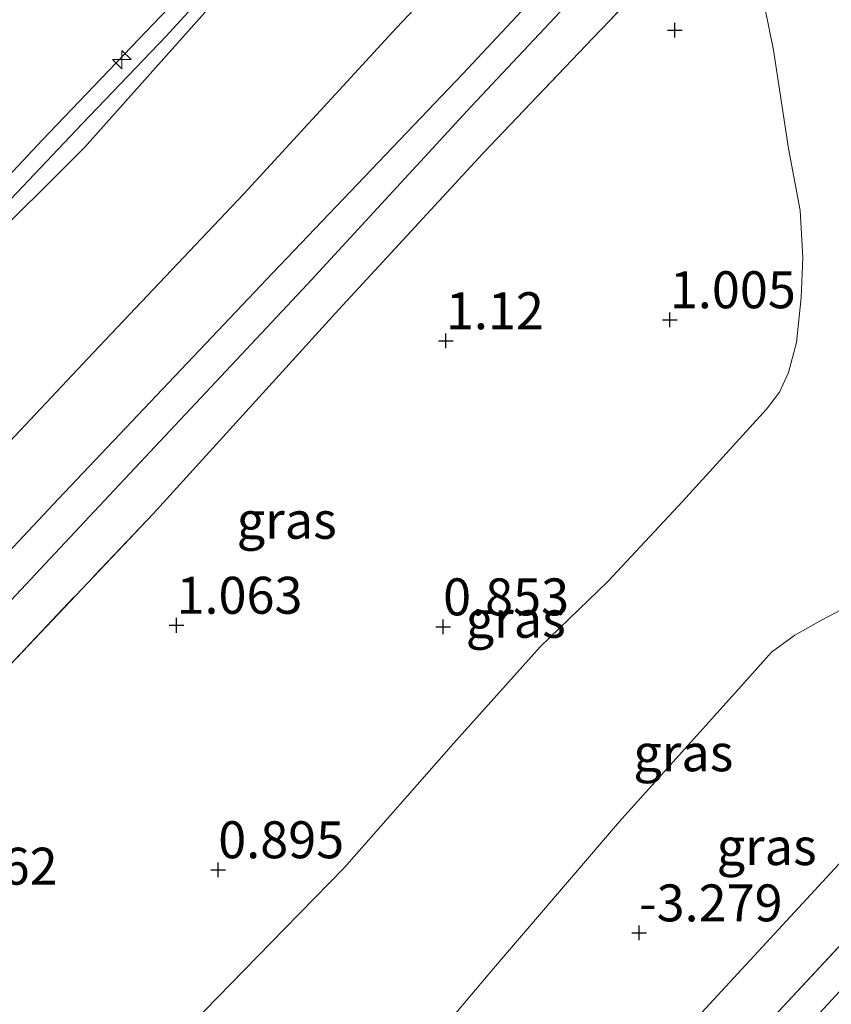
# Model space of a CAD drawing. Units: metres. Extents: x 159992 to 169731, y 506250 to 512502.
# Drawn here: x 166229 to 166284, y 511155 to 511222 of the extents above; entities that cross this region are included whole.
import ezdxf
from ezdxf.enums import TextEntityAlignment as Align

# ---------------------------------------------------------------- set-up
doc = ezdxf.new("R2010")
doc.units = ezdxf.units.M
doc.linetypes.add('IE-TERREINAFSCHEIDING', pattern=[10, 8, -2])
doc.layers.get('0').update_dxf_attribs({"lineweight": 25})
for name, color, linetype, lineweight in [('B-ME-AL-OVERIG-S-B1', 7, 'Continuous', 18), ('B-ME-GW-HOOGTEPUNT-S-B1', 10, 'Continuous', 25), ('B-ME-GW-INSTEEKWATERGANG-L-B1', 10, 'Continuous', 25), ('B-ME-GW-KRUINLIJN-L-B1', 93, 'Continuous', 18), ('B-ME-GW-TEENLIJN-L-B1', 93, 'Continuous', 18), ('B-ME-IE-GRASLAND-GV-B6', 93, 'Continuous', 18), ('B-ME-IE-HULPGEOMETRIE-L-B1', 53, 'Continuous', 18), ('B-ME-IE-TERREINAFSCHEIDING-DOORGANG-L-B1', 8, 'IE-TERREINAFSCHEIDING-KUNSTMATIG-OPEN', 18), ('B-ME-IE-TERREINAFSCHEIDING-RASTERHEKWERK-L-B1', 8, 'IE-TERREINAFSCHEIDING', 18), ('B-ME-VH-VERH_SOORT-HALF_VERHARDING-GV-B6', 8, 'IE-TERREINAFSCHEIDING-NATUURLIJK-HOUTWAL', 18)]:
    doc.layers.add(name, color=color, linetype=linetype, lineweight=lineweight)
doc.styles.add('NLCS-ISO', font='NLCS-ISO.TTF')
doc.linetypes.add('IE-TERREINAFSCHEIDING-KUNSTMATIG-OPEN', pattern='A,7,-1.5,[67,NLCS.SHX,S=0.75,R=0,X=0,Y=0],-1.5', length=10)
doc.linetypes.add('IE-TERREINAFSCHEIDING-NATUURLIJK-HOUTWAL', pattern='A,7,-1.5,[67,NLCS.SHX,S=0.75,R=45,X=0,Y=0],-1.5,7,-1.5,[70,NLCS.SHX,S=0.75,R=0,X=0,Y=0],-1.5', length=20)

# ---------------------------------------------------------------- blocks, each defined once
blk = doc.blocks.new('hecto')
for p, q in [((0, 0.625), (-0.625, 0)), ((0, -0.625), (0, 0.625)), ((-0.625, 0), (0.625, 0)), ((0.625, 0), (0, -0.625))]:
    blk.add_line(p, q)
blk = doc.blocks.new('hoogtepunt')
for p, q in [((-0.5, 0), (0.5, 0)), ((0, 0.5), (0, -0.5))]:
    blk.add_line(p, q)

msp = doc.modelspace()

# ---------------------------------------------------------------- linework, layer by layer
at = {"layer": 'B-ME-GW-INSTEEKWATERGANG-L-B1'}
msp.add_polyline3d([(166192.138, 511056.517, -4.47), (166208.255, 511073.628, -4.422), (166224.788, 511091.31, -4.386), (166241.636, 511109.621, -4.26), (166260.097, 511129.716, -4.26), (166277.107, 511148.005, -4.37), (166292.706, 511164.908, -4.291), (166309.578, 511182.835, -4.328), (166316.937, 511190.859, -4.391), (166319.736, 511194.288, -4.422), (166323.127, 511202.588, -4.501), (166326.555, 511214.28, -4.412), (166328.525, 511219.748, -4.422), (166331.319, 511224.333, -4.428), (166333.426, 511226.981, -4.443), (166344.117, 511238.112, -4.485), (166364.618, 511259.823, -4.533), (166382.857, 511279.6, -4.554), (166395.094, 511293.089, -4.58), (166410.002, 511309.452, -4.548), (166424.586, 511324.801, -4.475), (166430.45, 511331.241, -4.47)], dxfattribs=at)
at = {"layer": 'B-ME-GW-KRUINLIJN-L-B1'}
for points in [[(166380.807, 511374.851, 5.061), (166375.401, 511368.881, 5.061), (166361.425, 511354.313, 4.966), (166349.64, 511341.562, 4.891), (166343.989, 511335.613, 4.831), (166334.686, 511325.761, 4.872), (166324.655, 511315.186, 4.892), (166316.867, 511306.481, 4.926), (166308.478, 511297.276, 4.933), (166298.494, 511286.526, 4.946), (166288.779, 511276.433, 4.933), (166278.675, 511265.497, 4.939), (166270.427, 511256.324, 4.973), (166259.692, 511245.006, 4.926), (166251.763, 511236.066, 4.906), (166241.251, 511224.797, 4.858), (166230.701, 511213.763, 4.885), (166220.432, 511202.793, 4.879), (166211.002, 511192.515, 4.879), (166200.866, 511181.518, 4.825), (166193.888, 511173.575, 4.798), (166183.824, 511162.962, 4.825), (166173.319, 511151.776, 4.912)], [(166381.642, 511374.118, 5.087), (166380.86, 511373.229, 5.117), (166370.17, 511361.759, 5.077), (166358.414, 511349.416, 4.989), (166350.468, 511340.963, 4.955), (166340.91, 511330.642, 4.928), (166330.581, 511319.681, 4.955), (166320.857, 511309.35, 4.982), (166309.308, 511296.532, 5.016), (166300.648, 511287.299, 5.063), (166289.584, 511275.509, 5.063), (166277.21, 511262.392, 5.023), (166265.341, 511249.163, 5.009), (166254.61, 511237.773, 5.043), (166246.431, 511228.831, 4.969), (166239.102, 511220.795, 4.969), (166233.407, 511214.855, 4.962), (166223.7, 511204.62, 5.009), (166216.863, 511197.494, 4.989), (166206.954, 511186.676, 4.915), (166196.49, 511175.207, 4.895), (166188.021, 511166.141, 4.895), (166177.511, 511154.645, 4.935)], [(166173.717, 511149.089, 4.926), (166182.436, 511158.54, 4.926), (166193.084, 511170.115, 4.872), (166201.732, 511179.763, 4.885), (166211.304, 511190.049, 4.953), (166219.494, 511198.802, 5.041), (166226.335, 511206.059, 5.041), (166233.572, 511213.257, 4.953), (166242.639, 511223.453, 4.946), (166250.962, 511232.357, 4.946), (166260.18, 511242.217, 5.02), (166267.614, 511250.093, 5.02), (166275.374, 511258.487, 5.02), (166285.999, 511270.239, 5.088), (166295.172, 511280.05, 5.088), (166304.136, 511289.574, 5.02), (166313.503, 511299.527, 4.993), (166322.015, 511308.846, 4.96), (166330.656, 511318.208, 4.96), (166340.833, 511328.923, 4.96), (166350.891, 511339.832, 4.993), (166362.08, 511351.511, 5.034), (166372.322, 511362.325, 5.061), (166382.508, 511373.357, 5.061)], [(166240.745, 511153.888, 0.77), (166247.095, 511160.415, 0.777), (166251.15, 511164.557, 0.689), (166258.518, 511172.94, 0.79), (166264.38, 511179.473, 0.797), (166268.954, 511183.896, 0.77), (166274.003, 511189.31, 0.871), (166279.704, 511195.56, 0.777), (166280.563, 511196.705, 0.777), (166281.184, 511198.038, 0.79), (166281.728, 511200.068, 0.817), (166282.046, 511203.107, 0.844), (166282.157, 511205.812, 0.824), (166281.967, 511208.987, 0.797), (166281.181, 511213.184, 0.919), (166280.163, 511219.852, 1.033), (166279.605, 511222.612, 1.087)]]:
    msp.add_polyline3d(points, dxfattribs=at)
at = {"layer": 'B-ME-GW-TEENLIJN-L-B1'}
for points in [[(166390.491, 511366.348, 1.49), (166382.742, 511358.077, 1.52), (166372.653, 511347.548, 1.472), (166360.242, 511334.567, 1.445), (166350.561, 511324.325, 1.749), (166339.954, 511313.299, 1.538), (166331.883, 511304.452, 1.552), (166323.105, 511295.016, 1.601), (166314.792, 511286.373, 1.648), (166305.351, 511275.98, 1.624), (166296.105, 511266.092, 1.658), (166286.806, 511255.809, 1.633), (166276.1, 511244.443, 1.617), (166265.554, 511232.889, 1.682), (166254.666, 511221.347, 1.655), (166244.343, 511210.112, 1.634), (166234.15, 511199.359, 1.582), (166224.564, 511189.205, 1.621), (166216.307, 511180.212, 1.606), (166206.852, 511169.92, 1.594), (166197.017, 511159.261, 1.594), (166186.92, 511148.409, 1.594)], [(166294.032, 511222.029, -2.058), (166293.145, 511220.775, -2.065), (166292.882, 511220.201, -2.126), (166292.903, 511215.673, -2.315), (166293.326, 511206.033, -2.524), (166293.673, 511203.259, -2.673), (166294.04, 511201.96, -2.694), (166294.044, 511197.562, -2.893), (166292.798, 511192.852, -3.071), (166291.143, 511189.595, -3.104), (166290.273, 511188.004, -3.091), (166289.593, 511186.732, -3.138), (166288.835, 511185.323, -3.145), (166287.839, 511184.121, -3.101), (166286.588, 511182.942, -3.103), (166283.411, 511181.281, -2.913), (166281.603, 511180.274, -2.83), (166280.028, 511179.117, -2.818), (166278.175, 511177.05, -2.811), (166269.76, 511167.659, -2.853), (166261.22, 511157.721, -2.856), (166255.137, 511150.509, -2.733)]]:
    msp.add_polyline3d(points, dxfattribs=at)
at = {"layer": 'B-ME-IE-GRASLAND-GV-B6'}
for points in [[(166380.807, 511374.851, 5.061), (166375.401, 511368.881, 5.061), (166361.425, 511354.313, 4.966), (166349.64, 511341.562, 4.891), (166343.989, 511335.613, 4.831), (166334.686, 511325.761, 4.872), (166324.655, 511315.186, 4.892), (166316.867, 511306.481, 4.926), (166308.478, 511297.276, 4.933), (166298.494, 511286.526, 4.946), (166288.779, 511276.433, 4.933), (166278.675, 511265.497, 4.939), (166270.427, 511256.324, 4.973), (166259.692, 511245.006, 4.926), (166251.763, 511236.066, 4.906), (166241.251, 511224.797, 4.858), (166230.701, 511213.763, 4.885), (166220.432, 511202.793, 4.879), (166211.002, 511192.515, 4.879), (166200.866, 511181.518, 4.825), (166193.888, 511173.575, 4.798), (166183.824, 511162.962, 4.825), (166173.319, 511151.776, 4.912)], [(166220.432, 511202.793, 4.879), (166230.701, 511213.763, 4.885), (166241.251, 511224.797, 4.858), (166251.763, 511236.066, 4.906), (166259.692, 511245.006, 4.926), (166270.427, 511256.324, 4.973), (166278.675, 511265.497, 4.939), (166288.779, 511276.433, 4.933), (166298.494, 511286.526, 4.946), (166308.478, 511297.276, 4.933), (166316.867, 511306.481, 4.926), (166324.655, 511315.186, 4.892), (166334.686, 511325.761, 4.872), (166343.989, 511335.613, 4.831), (166349.64, 511341.562, 4.891), (166361.425, 511354.313, 4.966), (166375.401, 511368.881, 5.061), (166380.807, 511374.851, 5.061), (166381.642, 511374.118, 5.087), (166382.508, 511373.357, 5.061)], [(166382.508, 511373.357, 5.061), (166372.322, 511362.325, 5.061), (166362.08, 511351.511, 5.034), (166350.891, 511339.832, 4.993), (166340.833, 511328.923, 4.96), (166330.656, 511318.208, 4.96), (166322.015, 511308.846, 4.96), (166313.503, 511299.527, 4.993), (166304.136, 511289.574, 5.02), (166295.172, 511280.05, 5.088), (166285.999, 511270.239, 5.088), (166275.374, 511258.487, 5.02), (166267.614, 511250.093, 5.02), (166260.18, 511242.217, 5.02), (166250.962, 511232.357, 4.946), (166242.639, 511223.453, 4.946), (166233.572, 511213.257, 4.953), (166226.335, 511206.059, 5.041), (166219.494, 511198.802, 5.041), (166211.304, 511190.049, 4.953), (166201.732, 511179.763, 4.885), (166193.084, 511170.115, 4.872), (166182.436, 511158.54, 4.926), (166173.717, 511149.089, 4.926)], [(166226.335, 511206.059, 5.041), (166233.572, 511213.257, 4.953), (166242.639, 511223.453, 4.946), (166250.962, 511232.357, 4.946), (166260.18, 511242.217, 5.02), (166267.614, 511250.093, 5.02), (166275.374, 511258.487, 5.02), (166285.999, 511270.239, 5.088), (166295.172, 511280.05, 5.088), (166304.136, 511289.574, 5.02), (166313.503, 511299.527, 4.993), (166322.015, 511308.846, 4.96), (166330.656, 511318.208, 4.96), (166340.833, 511328.923, 4.96), (166350.891, 511339.832, 4.993), (166362.08, 511351.511, 5.034), (166372.322, 511362.325, 5.061), (166382.508, 511373.357, 5.061), (166390.491, 511366.348, 1.49)], [(166186.92, 511148.409, 1.594), (166197.017, 511159.261, 1.594), (166206.852, 511169.92, 1.594), (166216.307, 511180.212, 1.606), (166224.564, 511189.205, 1.621), (166234.15, 511199.359, 1.582), (166244.343, 511210.112, 1.634), (166254.666, 511221.347, 1.655), (166265.554, 511232.889, 1.682), (166276.1, 511244.443, 1.617), (166286.806, 511255.809, 1.633), (166296.105, 511266.092, 1.658), (166305.351, 511275.98, 1.624), (166314.792, 511286.373, 1.648), (166323.105, 511295.016, 1.601), (166331.883, 511304.452, 1.552), (166339.954, 511313.299, 1.538), (166350.561, 511324.325, 1.749), (166360.242, 511334.567, 1.445), (166372.653, 511347.548, 1.472), (166382.742, 511358.077, 1.52), (166390.491, 511366.348, 1.49), (166394.326, 511362.98, 1.332)], [(166390.491, 511366.348, 1.49), (166382.742, 511358.077, 1.52), (166372.653, 511347.548, 1.472), (166360.242, 511334.567, 1.445), (166350.561, 511324.325, 1.749), (166339.954, 511313.299, 1.538), (166331.883, 511304.452, 1.552), (166323.105, 511295.016, 1.601), (166314.792, 511286.373, 1.648), (166305.351, 511275.98, 1.624), (166296.105, 511266.092, 1.658), (166286.806, 511255.809, 1.633), (166276.1, 511244.443, 1.617), (166265.554, 511232.889, 1.682), (166254.666, 511221.347, 1.655), (166244.343, 511210.112, 1.634), (166234.15, 511199.359, 1.582), (166224.564, 511189.205, 1.621), (166216.307, 511180.212, 1.606), (166206.852, 511169.92, 1.594), (166197.017, 511159.261, 1.594), (166186.92, 511148.409, 1.594)], [(166394.326, 511362.98, 1.332), (166383.714, 511351.644, 1.343), (166373.192, 511340.338, 1.376), (166362.421, 511328.827, 1.383), (166352.093, 511317.664, 1.316), (166341.217, 511305.528, 1.383), (166325.402, 511288.71, 1.403), (166310.4, 511273.011, 1.505), (166297.468, 511259.266, 1.457), (166285.27, 511246.209, 1.451), (166272.678, 511232.709, 1.491), (166259.148, 511218.239, 1.444), (166246.296, 511204.775, 1.351), (166231.786, 511189.465, 1.284), (166217.249, 511173.978, 1.299), (166201.835, 511157.29, 1.363), (166188.437, 511142.59, 1.444)], [(166193.651, 511144.763, 1.328), (166207.284, 511159.792, 1.397), (166221.337, 511174.876, 1.417), (166234.226, 511188.628, 1.344), (166248.622, 511203.998, 1.339), (166259.708, 511216.037, 1.437), (166271.04, 511228.105, 1.464), (166280.816, 511238.203, 1.418), (166290.029, 511248.097, 1.444), (166300.397, 511259.203, 1.444), (166310.562, 511269.905, 1.457), (166319.067, 511278.76, 1.343), (166329.441, 511289.951, 1.343), (166340.013, 511301.1, 1.217), (166351.078, 511312.776, 1.255), (166363.055, 511325.394, 1.289), (166374.892, 511338.359, 1.268), (166387.642, 511351.772, 1.268), (166396.616, 511360.969, 1.268), (166397.982, 511359.77, 1.194)], [(166397.982, 511359.77, 1.194), (166388.755, 511350.018, 1.189), (166382.29, 511343.033, 1.189), (166372.506, 511332.71, 1.263), (166363.075, 511322.635, 1.249), (166353.151, 511311.876, 1.256), (166343.915, 511301.919, 1.27), (166341.095, 511298.992, 1.29), (166336.096, 511293.735, 1.357), (166327.84, 511284.883, 1.357), (166319.344, 511275.684, 1.384), (166311.704, 511267.475, 1.405), (166302.182, 511257.347, 1.465), (166292.739, 511247.282, 1.486), (166284.929, 511238.933, 1.486), (166277.133, 511230.548, 1.486), (166272.487, 511225.538, 1.486), (166269.128, 511221.878, 1.425), (166267.942, 511220.642, 1.425), (166260.502, 511212.861, 1.432), (166250.78, 511202.304, 1.438), (166238.209, 511188.486, 1.425), (166227.352, 511177.029, 1.405)], [(166265.719, 511138.956, -3.829), (166288.706, 511163.61, -3.783), (166313.289, 511190.114, -4.035), (166316.572, 511193.932, -3.98), (166317.356, 511195.113, -3.98), (166318.276, 511196.56, -3.98), (166318.883, 511197.787, -3.976), (166321.268, 511205.738, -3.976), (166324.101, 511214.737, -3.885), (166325.763, 511219.006, -3.926), (166327.068, 511221.708, -3.864), (166328.895, 511224.493, -4.013), (166334.553, 511231.11, -4.112), (166341.674, 511238.737, -4.216), (166352.685, 511250.623, -4.203), (166360.238, 511258.671, -4.265), (166371.463, 511270.788, -4.258), (166373.558, 511273.049, -4.257), (166386.633, 511287.185, -4.257), (166402.706, 511304.418, -4.335), (166423.49, 511326.782, -4.22), (166428.877, 511332.643, -4.171), (166430.45, 511331.241, -4.47)], [(166277.107, 511148.005, -4.37), (166292.706, 511164.908, -4.291), (166309.578, 511182.835, -4.328), (166316.937, 511190.859, -4.391), (166319.736, 511194.288, -4.422), (166323.127, 511202.588, -4.501), (166326.555, 511214.28, -4.412), (166328.525, 511219.748, -4.422), (166331.319, 511224.333, -4.428), (166333.426, 511226.981, -4.443), (166344.117, 511238.112, -4.485), (166364.618, 511259.823, -4.533), (166382.857, 511279.6, -4.554), (166395.094, 511293.089, -4.58), (166410.002, 511309.452, -4.548), (166424.586, 511324.801, -4.475), (166430.45, 511331.241, -4.47), (166431.967, 511329.93, -5.274)], [(166430.45, 511331.241, -4.47), (166424.586, 511324.801, -4.475), (166410.002, 511309.452, -4.548), (166395.094, 511293.089, -4.58), (166382.857, 511279.6, -4.554), (166364.618, 511259.823, -4.533), (166344.117, 511238.112, -4.485), (166333.426, 511226.981, -4.443), (166331.319, 511224.333, -4.428), (166328.525, 511219.748, -4.422), (166326.555, 511214.28, -4.412), (166323.127, 511202.588, -4.501), (166319.736, 511194.288, -4.422), (166316.937, 511190.859, -4.391), (166309.578, 511182.835, -4.328), (166292.706, 511164.908, -4.291), (166277.107, 511148.005, -4.37)], [(166203.002, 511150.867, 1.384), (166216.685, 511165.56, 1.418), (166227.352, 511177.029, 1.405), (166238.209, 511188.486, 1.425), (166250.78, 511202.304, 1.438), (166260.502, 511212.861, 1.432), (166267.942, 511220.642, 1.425), (166269.128, 511221.878, 1.425), (166272.487, 511225.538, 1.486), (166277.133, 511230.548, 1.486), (166284.929, 511238.933, 1.486), (166292.739, 511247.282, 1.486), (166302.182, 511257.347, 1.465), (166311.704, 511267.475, 1.405), (166319.344, 511275.684, 1.384), (166327.84, 511284.883, 1.357), (166336.096, 511293.735, 1.357), (166341.095, 511298.992, 1.29), (166344.477, 511295.562, 1.035)], [(166367.929, 511273.983, -4.121), (166355.431, 511260.566, -4.221), (166329.246, 511232.455, -3.922), (166325.145, 511228.098, -3.78), (166317.676, 511213.634, -3.78), (166316.459, 511209.593, -3.679), (166313.197, 511195.741, -3.737), (166294.939, 511175.981, -3.678), (166276.682, 511156.221, -3.619), (166258.424, 511136.461, -3.561)], [(166258.424, 511136.461, -3.561), (166276.682, 511156.221, -3.619), (166294.939, 511175.981, -3.678), (166313.197, 511195.741, -3.737), (166316.459, 511209.593, -3.679), (166317.676, 511213.634, -3.78), (166325.145, 511228.098, -3.78), (166329.246, 511232.455, -3.922), (166355.431, 511260.566, -4.221), (166367.929, 511273.983, -4.121), (166368.417, 511273.551, -4.157)], [(166368.417, 511273.551, -4.157), (166371.463, 511270.788, -4.258), (166360.238, 511258.671, -4.265), (166352.685, 511250.623, -4.203), (166341.674, 511238.737, -4.216), (166334.553, 511231.11, -4.112), (166328.895, 511224.493, -4.013), (166327.068, 511221.708, -3.864), (166325.763, 511219.006, -3.926), (166324.101, 511214.737, -3.885), (166321.268, 511205.738, -3.976), (166318.883, 511197.787, -3.976), (166318.276, 511196.56, -3.98), (166317.356, 511195.113, -3.98), (166316.572, 511193.932, -3.98), (166313.289, 511190.114, -4.035), (166288.706, 511163.61, -3.783), (166265.719, 511138.956, -3.829)], [(166240.745, 511153.888, 0.77), (166247.095, 511160.415, 0.777), (166251.15, 511164.557, 0.689), (166258.518, 511172.94, 0.79), (166264.38, 511179.473, 0.797), (166268.954, 511183.896, 0.77), (166274.003, 511189.31, 0.871), (166279.704, 511195.56, 0.777), (166280.563, 511196.705, 0.777), (166281.184, 511198.038, 0.79), (166281.728, 511200.068, 0.817), (166282.046, 511203.107, 0.844), (166282.157, 511205.812, 0.824), (166281.967, 511208.987, 0.797), (166281.181, 511213.184, 0.919), (166280.163, 511219.852, 1.033), (166279.605, 511222.612, 1.087)], [(166279.605, 511222.612, 1.087), (166280.163, 511219.852, 1.033), (166281.181, 511213.184, 0.919), (166281.967, 511208.987, 0.797), (166282.157, 511205.812, 0.824), (166282.046, 511203.107, 0.844), (166281.728, 511200.068, 0.817), (166281.184, 511198.038, 0.79), (166280.563, 511196.705, 0.777), (166279.704, 511195.56, 0.777), (166274.003, 511189.31, 0.871), (166268.954, 511183.896, 0.77), (166264.38, 511179.473, 0.797), (166258.518, 511172.94, 0.79), (166251.15, 511164.557, 0.689), (166247.095, 511160.415, 0.777), (166240.745, 511153.888, 0.77)], [(166294.032, 511222.029, -2.058), (166293.145, 511220.775, -2.065), (166292.882, 511220.201, -2.126), (166292.903, 511215.673, -2.315), (166293.326, 511206.033, -2.524), (166293.673, 511203.259, -2.673), (166294.04, 511201.96, -2.694), (166294.044, 511197.562, -2.893), (166292.798, 511192.852, -3.071), (166291.143, 511189.595, -3.104), (166290.273, 511188.004, -3.091), (166289.593, 511186.732, -3.138), (166288.835, 511185.323, -3.145), (166287.839, 511184.121, -3.101), (166286.588, 511182.942, -3.103), (166283.411, 511181.281, -2.913), (166281.603, 511180.274, -2.83), (166280.028, 511179.117, -2.818), (166278.175, 511177.05, -2.811), (166269.76, 511167.659, -2.853), (166261.22, 511157.721, -2.856), (166255.137, 511150.509, -2.733)], [(166255.137, 511150.509, -2.733), (166261.22, 511157.721, -2.856), (166269.76, 511167.659, -2.853), (166278.175, 511177.05, -2.811), (166280.028, 511179.117, -2.818), (166281.603, 511180.274, -2.83), (166283.411, 511181.281, -2.913), (166286.588, 511182.942, -3.103), (166287.839, 511184.121, -3.101), (166288.835, 511185.323, -3.145), (166289.593, 511186.732, -3.138), (166290.273, 511188.004, -3.091), (166291.143, 511189.595, -3.104), (166292.798, 511192.852, -3.071), (166294.044, 511197.562, -2.893), (166294.04, 511201.96, -2.694), (166293.673, 511203.259, -2.673), (166293.326, 511206.033, -2.524), (166292.903, 511215.673, -2.315), (166292.882, 511220.201, -2.126), (166293.145, 511220.775, -2.065), (166294.032, 511222.029, -2.058)]]:
    msp.add_polyline3d(points, dxfattribs=at)
at = {"layer": 'B-ME-IE-HULPGEOMETRIE-L-B1'}
msp.add_polyline3d([(166425.372, 511335.72, -4.037), (166424.407, 511334.683, -4.095), (166410.144, 511319.348, -4.127), (166395.88, 511304.013, -4.163), (166381.617, 511288.678, -4.211), (166367.929, 511273.983, -4.121), (166355.431, 511260.566, -4.221), (166329.246, 511232.455, -3.922), (166325.145, 511228.098, -3.78), (166317.676, 511213.634, -3.78), (166316.459, 511209.593, -3.679), (166313.197, 511195.741, -3.737), (166294.939, 511175.981, -3.678), (166276.682, 511156.221, -3.619), (166258.424, 511136.461, -3.561), (166240.167, 511116.701, -3.502), (166221.909, 511096.941, -3.721), (166203.651, 511077.181, -3.878), (166187.95, 511060.188, -3.678)], dxfattribs=at)
at = {"layer": 'B-ME-IE-TERREINAFSCHEIDING-DOORGANG-L-B1'}
msp.add_line((166269.128, 511221.878, 1.425), (166267.942, 511220.642, 1.425), dxfattribs=at)
at = {"layer": 'B-ME-IE-TERREINAFSCHEIDING-RASTERHEKWERK-L-B1'}
for points in [[(166265.719, 511138.956, -3.829), (166288.706, 511163.61, -3.783), (166313.289, 511190.114, -4.035), (166316.572, 511193.932, -3.98), (166317.356, 511195.113, -3.98), (166318.276, 511196.56, -3.98), (166318.883, 511197.787, -3.976), (166321.268, 511205.738, -3.976), (166324.101, 511214.737, -3.885), (166325.763, 511219.006, -3.926), (166327.068, 511221.708, -3.864), (166328.895, 511224.493, -4.013), (166334.553, 511231.11, -4.112), (166341.674, 511238.737, -4.216), (166352.685, 511250.623, -4.203), (166360.238, 511258.671, -4.265), (166371.463, 511270.788, -4.258), (166373.558, 511273.049, -4.257), (166386.633, 511287.185, -4.257), (166402.706, 511304.418, -4.335), (166423.49, 511326.782, -4.22), (166428.877, 511332.643, -4.171)], [(166367.929, 511273.983, -4.121), (166361.89, 511279.412, -3.793), (166356.383, 511284.44, -3.381), (166353.047, 511287.526, -2.011), (166349.12, 511291.193, -0.619), (166347.01, 511293.244, -0.236), (166344.477, 511295.562, 1.035), (166341.095, 511298.992, 1.29), (166336.096, 511293.735, 1.357), (166327.84, 511284.883, 1.357), (166319.344, 511275.684, 1.384), (166311.704, 511267.475, 1.405), (166302.182, 511257.347, 1.465), (166292.739, 511247.282, 1.486), (166284.929, 511238.933, 1.486), (166277.133, 511230.548, 1.486), (166272.487, 511225.538, 1.486), (166269.128, 511221.878, 1.425)], [(166150.014, 511094.177, 1.344), (166150.926, 511095.166, 1.344), (166158.102, 511102.776, 1.344), (166180.803, 511127.104, 1.324), (166192.137, 511139.327, 1.337), (166203.002, 511150.867, 1.384), (166216.685, 511165.56, 1.418), (166227.352, 511177.029, 1.405), (166238.209, 511188.486, 1.425), (166250.78, 511202.304, 1.438), (166260.502, 511212.861, 1.432), (166267.942, 511220.642, 1.425)]]:
    msp.add_polyline3d(points, dxfattribs=at)
at = {"layer": 'B-ME-VH-VERH_SOORT-HALF_VERHARDING-GV-B6'}
for points in [[(166188.437, 511142.59, 1.444), (166201.835, 511157.29, 1.363), (166217.249, 511173.978, 1.299), (166231.786, 511189.465, 1.284), (166246.296, 511204.775, 1.351), (166259.148, 511218.239, 1.444), (166272.678, 511232.709, 1.491), (166285.27, 511246.209, 1.451), (166297.468, 511259.266, 1.457), (166310.4, 511273.011, 1.505), (166325.402, 511288.71, 1.403), (166341.217, 511305.528, 1.383), (166352.093, 511317.664, 1.316), (166362.421, 511328.827, 1.383), (166373.192, 511340.338, 1.376), (166383.714, 511351.644, 1.343), (166394.326, 511362.98, 1.332), (166396.616, 511360.969, 1.268)], [(166396.616, 511360.969, 1.268), (166387.642, 511351.772, 1.268), (166374.892, 511338.359, 1.268), (166363.055, 511325.394, 1.289), (166351.078, 511312.776, 1.255), (166340.013, 511301.1, 1.217), (166329.441, 511289.951, 1.343), (166319.067, 511278.76, 1.343), (166310.562, 511269.905, 1.457), (166300.397, 511259.203, 1.444), (166290.029, 511248.097, 1.444), (166280.816, 511238.203, 1.418), (166271.04, 511228.105, 1.464), (166259.708, 511216.037, 1.437), (166248.622, 511203.998, 1.339), (166234.226, 511188.628, 1.344), (166221.337, 511174.876, 1.417), (166207.284, 511159.792, 1.397), (166193.651, 511144.763, 1.328)]]:
    msp.add_polyline3d(points, dxfattribs=at)

# ---------------------------------------------------------------- block references
at = {"layer": 'B-ME-AL-OVERIG-S-B1', "rotation": 90}
msp.add_blockref('hecto', (166236.096, 511219.203, 4.842), dxfattribs=at)
at = {"layer": 'B-ME-GW-HOOGTEPUNT-S-B1', "rotation": 90}
for p in [(166273.494, 511221.191, 1.178), (166273.494, 511221.191, 1.178), (166273.157, 511201.603, 1.005), (166273.157, 511201.603, 1.005), (166258.012, 511200.182, 1.12), (166258.012, 511200.182, 1.12), (166239.79, 511180.937, 1.063), (166239.79, 511180.937, 1.063), (166257.822, 511180.828, 0.853), (166257.822, 511180.828, 0.853), (166242.612, 511164.398, 0.895), (166242.612, 511164.398, 0.895), (166271.078, 511160.127, -3.279), (166271.078, 511160.127, -3.279)]:
    msp.add_blockref('hoogtepunt', p, dxfattribs=at)

# ---------------------------------------------------------------- texts
at = {"layer": 'B-ME-GW-HOOGTEPUNT-S-B1', "ltscale": 0.2, "style": 'NLCS-ISO'}
for s, p in [('1.005', (166273.157, 511201.603, 1.005)), ('1.005', (166273.157, 511201.603, 1.005)), ('1.12', (166258.012, 511200.182, 1.12)), ('1.12', (166258.012, 511200.182, 1.12)), ('1.063', (166239.79, 511180.937, 1.063)), ('1.063', (166239.79, 511180.937, 1.063)), ('0.853', (166257.822, 511180.828, 0.853)), ('0.853', (166257.822, 511180.828, 0.853)), ('0.895', (166242.612, 511164.398, 0.895)), ('0.895', (166242.612, 511164.398, 0.895)), ('1.162', (166223.231, 511162.611, 1.162)), ('1.162', (166223.231, 511162.611, 1.162)), ('-3.279', (166271.078, 511160.127, -3.279)), ('-3.279', (166271.078, 511160.127, -3.279))]:
    msp.add_text(s, height=2.5, dxfattribs=at).set_placement(p, align=Align.BOTTOM_LEFT)
at = {"layer": 'B-ME-IE-GRASLAND-GV-B6', "ltscale": 0.2, "style": 'NLCS-ISO'}
for p in [(166247.2455, 511188.0405), (166262.7345, 511181.3415), (166274.0705, 511172.314), (166279.7065, 511165.9655)]:
    msp.add_text('gras', height=2.5, dxfattribs=at).set_placement(p, align=Align.MIDDLE_CENTER)

doc.saveas('drawing.dxf')
